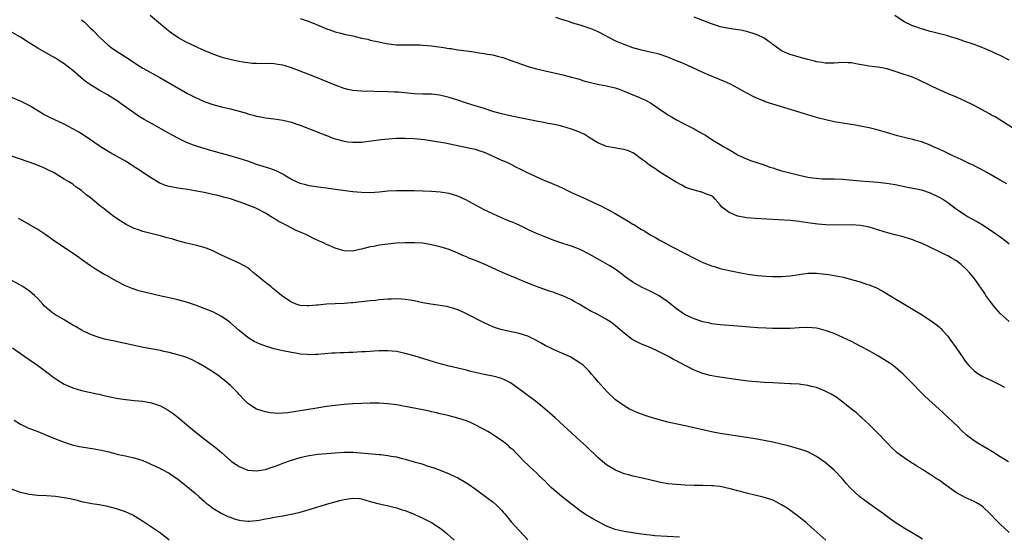
# Model space of a CAD drawing. Units: inches. Extents: x 2604000 to 2607000, y 1488000 to 1491000.
# Drawn here: x 2606167 to 2606392, y 1489744 to 1489862 of the extents above; entities that cross this region are included whole.
import ezdxf

# ---------------------------------------------------------------- set-up
doc = ezdxf.new("R2010")
doc.units = ezdxf.units.IN
doc.header["$MEASUREMENT"] = 0
doc.layers.add('LD26041488_10ft', color=41, linetype='Continuous')

msp = doc.modelspace()

# ---------------------------------------------------------------- linework, layer by layer
at = {"layer": 'LD26041488_10ft'}
for points, elevation in [([(2606181, 1489862.08), (2606181.59, 1489861.59), (2606182.6, 1489860.6), (2606183, 1489860.17), (2606183.61, 1489859.61), (2606185, 1489858.16), (2606186.2, 1489857), (2606187, 1489856.29), (2606187.73, 1489855.73), (2606188.73, 1489855), (2606191, 1489853.59), (2606192.56, 1489852.56), (2606193.78, 1489851.78), (2606195, 1489851.02), (2606198.88, 1489848.88), (2606205.2, 1489845.2), (2606207, 1489844.24), (2606209, 1489843.37), (2606211, 1489842.69), (2606213, 1489842.14), (2606215, 1489841.65), (2606217, 1489841.14), (2606218.67, 1489840.67), (2606219, 1489840.55), (2606220.25, 1489840.25), (2606221, 1489840.01), (2606221.86, 1489839.86), (2606223, 1489839.65), (2606225, 1489839.42), (2606227, 1489839.12), (2606229, 1489838.6), (2606230.17, 1489838.17), (2606231, 1489837.91), (2606235.98, 1489835.98), (2606237, 1489835.55), (2606237.41, 1489835.41), (2606238.45, 1489835), (2606239, 1489834.81), (2606239.27, 1489834.73), (2606241, 1489834.28), (2606241.84, 1489834.16), (2606243, 1489834.03), (2606245, 1489834.09), (2606249.37, 1489834.63), (2606251.2, 1489834.8), (2606253, 1489834.94), (2606255, 1489835), (2606257, 1489834.91), (2606259.36, 1489834.64), (2606261.7, 1489834.3), (2606264.11, 1489833.89), (2606268.39, 1489833), (2606271, 1489832.42), (2606272.05, 1489832.05), (2606273, 1489831.75), (2606274.68, 1489831), (2606277, 1489829.91), (2606277.67, 1489829.67), (2606279.09, 1489829), (2606280.36, 1489828.36), (2606281, 1489828.01), (2606283, 1489827.02), (2606286.54, 1489825.46), (2606288.59, 1489824.59), (2606289.98, 1489823.98), (2606291, 1489823.52), (2606292.05, 1489823), (2606293, 1489822.57), (2606296.39, 1489821), (2606298.2, 1489820.2), (2606299, 1489819.81), (2606299.56, 1489819.56), (2606301, 1489818.8), (2606303, 1489817.7), (2606305.96, 1489815.96), (2606307, 1489815.31), (2606307.2, 1489815.2), (2606309, 1489814.1), (2606309.72, 1489813.72), (2606311, 1489812.88), (2606312.22, 1489812.22), (2606313, 1489811.72), (2606313.46, 1489811.46), (2606315, 1489810.63), (2606315.73, 1489810.27), (2606319, 1489808.59), (2606321, 1489807.5), (2606323, 1489806.5), (2606323.82, 1489806.18), (2606325, 1489805.74), (2606325.59, 1489805.59), (2606327, 1489805.17), (2606329, 1489804.71), (2606332.07, 1489804.07), (2606333.77, 1489803.77), (2606335.55, 1489803.55), (2606337.39, 1489803.39), (2606339, 1489803.3), (2606339.29, 1489803.29), (2606341, 1489803.3), (2606343, 1489803.46), (2606345, 1489803.79), (2606347, 1489804.06), (2606349, 1489804.06), (2606351.77, 1489803.77), (2606353.5, 1489803.5), (2606355.15, 1489803.15), (2606357, 1489802.66), (2606357.49, 1489802.51), (2606359, 1489802.09), (2606360.4, 1489801.6), (2606361, 1489801.43), (2606362.71, 1489800.71), (2606364.01, 1489800.01), (2606365.74, 1489799), (2606373, 1489794.6), (2606375, 1489793.33), (2606376.35, 1489792.35), (2606377, 1489791.79), (2606377.41, 1489791.41), (2606377.82, 1489791), (2606379, 1489789.65), (2606379.5, 1489789), (2606380.92, 1489787), (2606382.26, 1489785), (2606383, 1489783.93), (2606383.4, 1489783.4), (2606383.74, 1489783), (2606385, 1489781.75), (2606386.08, 1489781), (2606387, 1489780.47), (2606388.01, 1489780.01), (2606389, 1489779.52), (2606391, 1489778.5), (2606391.97, 1489778.03)], 8690), ([(2606393, 1489793), (2606391, 1489794.86), (2606389.99, 1489795.99), (2606389.11, 1489797.11), (2606387.72, 1489799), (2606387.44, 1489799.44), (2606386.64, 1489800.64), (2606385, 1489802.9), (2606384.06, 1489804.06), (2606383.21, 1489805), (2606383, 1489805.2), (2606382.05, 1489806.05), (2606381, 1489806.93), (2606380.88, 1489807), (2606379.65, 1489807.65), (2606379, 1489808.03), (2606378.32, 1489808.32), (2606376.96, 1489809.04), (2606373, 1489810.91), (2606371.48, 1489811.48), (2606371, 1489811.68), (2606370.01, 1489812.01), (2606369, 1489812.3), (2606368.49, 1489812.49), (2606367, 1489812.83), (2606366.88, 1489812.88), (2606365.33, 1489813.33), (2606365, 1489813.4), (2606364.46, 1489813.54), (2606363, 1489814.01), (2606361, 1489814.57), (2606359.02, 1489814.98), (2606357, 1489815.12), (2606353.1, 1489815.1), (2606351.14, 1489815.14), (2606349.29, 1489815.29), (2606347.54, 1489815.54), (2606347, 1489815.63), (2606345, 1489815.92), (2606343, 1489816.1), (2606335, 1489816.59), (2606333, 1489816.75), (2606331, 1489817.09), (2606330.81, 1489817.19), (2606329, 1489817.95), (2606327.57, 1489819), (2606327.29, 1489819.29), (2606327, 1489819.7), (2606325.86, 1489821), (2606325.44, 1489821.44), (2606325, 1489821.76), (2606323.83, 1489822.17), (2606323, 1489822.56), (2606321.3, 1489823), (2606321, 1489823.06), (2606319.54, 1489823.54), (2606319, 1489823.77), (2606318.19, 1489824.19), (2606316.92, 1489824.92), (2606313.21, 1489827.22), (2606312, 1489828), (2606310.81, 1489828.81), (2606309.67, 1489829.67), (2606309, 1489830.2), (2606307.37, 1489831.37), (2606307, 1489831.6), (2606306.04, 1489832.04), (2606305, 1489832.36), (2606304.47, 1489832.47), (2606302.73, 1489832.73), (2606301, 1489833.05), (2606299, 1489833.94), (2606297.24, 1489835), (2606297.1, 1489835.1), (2606297, 1489835.15), (2606295.86, 1489835.86), (2606294.46, 1489836.46), (2606293, 1489837.02), (2606291, 1489837.66), (2606290.17, 1489837.83), (2606289, 1489838.1), (2606287.68, 1489838.32), (2606286.55, 1489838.55), (2606285, 1489838.84), (2606281.58, 1489839.58), (2606279, 1489840.07), (2606277, 1489840.51), (2606275, 1489841.08), (2606273, 1489841.76), (2606271, 1489842.4), (2606268.96, 1489843), (2606267, 1489843.63), (2606265.98, 1489843.98), (2606265, 1489844.28), (2606264.45, 1489844.45), (2606262.82, 1489844.82), (2606261, 1489845.02), (2606259, 1489845.07), (2606257, 1489845.15), (2606253.46, 1489845.46), (2606253, 1489845.48), (2606252.51, 1489845.49), (2606251, 1489845.57), (2606245, 1489845.7), (2606243, 1489845.88), (2606241.86, 1489846.14), (2606241, 1489846.34), (2606239, 1489847.06), (2606234.29, 1489849), (2606231, 1489850.31), (2606229, 1489851.05), (2606227.51, 1489851.51), (2606227, 1489851.64), (2606225.85, 1489851.85), (2606225, 1489851.95), (2606223, 1489852.03), (2606222.01, 1489852.01), (2606221, 1489852.03), (2606220.09, 1489852.09), (2606219, 1489852.19), (2606218.29, 1489852.29), (2606216.59, 1489852.59), (2606214.95, 1489852.95), (2606213.38, 1489853.38), (2606213, 1489853.5), (2606211, 1489854.2), (2606209, 1489855.04), (2606207.66, 1489855.66), (2606207, 1489855.93), (2606204.91, 1489856.91), (2606203, 1489857.98), (2606201.52, 1489859), (2606201.22, 1489859.22), (2606200.11, 1489860.11), (2606199, 1489861.08), (2606196.67, 1489863)], 8680), ([(2606231, 1489862.33), (2606233, 1489861.68), (2606234.68, 1489861), (2606236.3, 1489860.3), (2606237, 1489859.99), (2606237.75, 1489859.75), (2606239, 1489859.29), (2606240.25, 1489859), (2606241, 1489858.8), (2606243, 1489858.35), (2606243.81, 1489858.19), (2606245, 1489857.88), (2606246.41, 1489857.59), (2606247, 1489857.42), (2606248.93, 1489857), (2606250.61, 1489856.61), (2606252.38, 1489856.38), (2606253, 1489856.34), (2606255, 1489856.29), (2606256.3, 1489856.3), (2606258.29, 1489856.29), (2606259, 1489856.27), (2606261, 1489856.11), (2606263.73, 1489855.73), (2606265, 1489855.51), (2606265.45, 1489855.45), (2606267, 1489855.21), (2606269, 1489854.93), (2606270.71, 1489854.71), (2606271.42, 1489854.58), (2606273, 1489854.38), (2606273.78, 1489854.22), (2606275, 1489854.03), (2606276.32, 1489853.68), (2606277, 1489853.52), (2606277.4, 1489853.4), (2606278.5, 1489853), (2606279, 1489852.84), (2606281.82, 1489851.82), (2606283.31, 1489851.31), (2606285, 1489850.83), (2606287, 1489850.35), (2606291, 1489849.44), (2606292.96, 1489848.96), (2606294.51, 1489848.51), (2606296.02, 1489848.02), (2606297, 1489847.77), (2606297.6, 1489847.6), (2606299, 1489847.35), (2606299.28, 1489847.28), (2606301, 1489846.98), (2606303, 1489846.48), (2606303.85, 1489846.15), (2606305, 1489845.74), (2606307, 1489844.85), (2606308.35, 1489844.35), (2606309, 1489844.05), (2606309.76, 1489843.76), (2606311.04, 1489843.04), (2606313, 1489841.67), (2606314.02, 1489841), (2606314.6, 1489840.6), (2606315, 1489840.29), (2606315.85, 1489839.85), (2606317, 1489839.15), (2606318.44, 1489838.44), (2606321, 1489837.08), (2606322.35, 1489836.35), (2606323, 1489835.95), (2606323.62, 1489835.62), (2606324.62, 1489835), (2606325.69, 1489834.31), (2606327, 1489833.5), (2606327.84, 1489833), (2606328.6, 1489832.6), (2606329.83, 1489831.83), (2606331.08, 1489831.08), (2606333, 1489830.21), (2606333.88, 1489829.88), (2606337, 1489828.87), (2606338.33, 1489828.33), (2606339, 1489828.15), (2606339.84, 1489827.84), (2606341, 1489827.53), (2606341.4, 1489827.4), (2606345, 1489826.49), (2606347, 1489826.08), (2606348.08, 1489825.92), (2606349, 1489825.81), (2606350.29, 1489825.7), (2606352.35, 1489825.65), (2606353, 1489825.64), (2606355, 1489825.58), (2606356.54, 1489825.46), (2606359, 1489825.22), (2606361, 1489825.04), (2606363, 1489824.89), (2606365, 1489824.68), (2606367, 1489824.34), (2606369.76, 1489823.76), (2606371, 1489823.54), (2606371.44, 1489823.44), (2606373, 1489823.15), (2606375, 1489822.47), (2606377, 1489821.49), (2606377.9, 1489821), (2606378.57, 1489820.57), (2606379, 1489820.23), (2606379.72, 1489819.72), (2606380.6, 1489819), (2606381, 1489818.72), (2606383, 1489817.4), (2606383.67, 1489817), (2606384.54, 1489816.54), (2606385.83, 1489815.83), (2606387.08, 1489815.08), (2606389.48, 1489813.48), (2606390.64, 1489812.64), (2606391.78, 1489811.78), (2606393, 1489810.78)], 8670), ([(2606392.51, 1489824.51), (2606391.68, 1489825), (2606391, 1489825.39), (2606388.05, 1489827), (2606387.39, 1489827.39), (2606386.12, 1489828.12), (2606385, 1489828.64), (2606384.77, 1489828.77), (2606384.23, 1489829), (2606382.07, 1489830.07), (2606380.04, 1489831), (2606378, 1489832), (2606376.63, 1489832.63), (2606375.77, 1489833), (2606375, 1489833.35), (2606373, 1489834.1), (2606371.45, 1489834.55), (2606371, 1489834.68), (2606369.63, 1489835), (2606367.54, 1489835.54), (2606365, 1489836.23), (2606362.86, 1489836.86), (2606361, 1489837.34), (2606359, 1489837.75), (2606357.93, 1489837.93), (2606355, 1489838.38), (2606353, 1489838.73), (2606351.13, 1489839.13), (2606349.54, 1489839.54), (2606349, 1489839.72), (2606347.99, 1489839.99), (2606347, 1489840.32), (2606346.46, 1489840.46), (2606345, 1489840.93), (2606339, 1489842.74), (2606337.29, 1489843.29), (2606337, 1489843.4), (2606335, 1489844.28), (2606334.54, 1489844.54), (2606332.24, 1489845.76), (2606331, 1489846.44), (2606329.31, 1489847.31), (2606327.94, 1489847.94), (2606327, 1489848.31), (2606326.52, 1489848.52), (2606324.8, 1489849.2), (2606323, 1489849.99), (2606319.57, 1489851.57), (2606318.18, 1489852.18), (2606317, 1489852.69), (2606315, 1489853.51), (2606313, 1489854.18), (2606311, 1489854.66), (2606309, 1489855.1), (2606307, 1489855.67), (2606305, 1489856.38), (2606303.51, 1489857), (2606303, 1489857.23), (2606299.24, 1489859.24), (2606297.83, 1489859.83), (2606297, 1489860.15), (2606296.35, 1489860.35), (2606295, 1489860.82), (2606293.32, 1489861.32), (2606292.32, 1489861.68), (2606291, 1489862.06), (2606289.41, 1489862.59)], 8660), ([(2606394.26, 1489837), (2606389.83, 1489839.83), (2606389, 1489840.27), (2606388.55, 1489840.55), (2606385, 1489842.48), (2606383, 1489843.45), (2606381, 1489844.33), (2606379.34, 1489845), (2606377, 1489846.06), (2606374.99, 1489846.99), (2606372.31, 1489848.31), (2606370.94, 1489848.94), (2606368.12, 1489849.88), (2606365.18, 1489850.82), (2606365, 1489850.87), (2606364.37, 1489851), (2606363, 1489851.24), (2606361, 1489851.48), (2606358, 1489852), (2606357, 1489852.22), (2606356.22, 1489852.22), (2606355, 1489852.29), (2606353, 1489852.11), (2606352.15, 1489852.15), (2606351, 1489852.12), (2606350.28, 1489852.28), (2606349, 1489852.45), (2606348.57, 1489852.57), (2606347, 1489852.94), (2606345, 1489853.49), (2606343, 1489854.12), (2606342.36, 1489854.36), (2606341, 1489854.98), (2606339, 1489856.43), (2606338.68, 1489856.68), (2606338.2, 1489857), (2606337, 1489857.84), (2606335.41, 1489858.59), (2606335, 1489858.8), (2606333.33, 1489859.33), (2606331.68, 1489859.68), (2606331, 1489859.76), (2606329.94, 1489859.94), (2606329, 1489860.05), (2606327, 1489860.48), (2606326.6, 1489860.6), (2606325, 1489861.15), (2606323, 1489861.91), (2606321, 1489862.63)], 8650), ([(2606393, 1489852.8), (2606391, 1489853.85), (2606390.21, 1489854.21), (2606389, 1489854.81), (2606387, 1489855.65), (2606386.04, 1489856.04), (2606385, 1489856.38), (2606384.57, 1489856.57), (2606382.9, 1489857.1), (2606381, 1489857.78), (2606379.89, 1489858.11), (2606379, 1489858.4), (2606375.33, 1489859.33), (2606375, 1489859.4), (2606373.77, 1489859.77), (2606373, 1489859.98), (2606370.76, 1489860.76), (2606369, 1489861.6), (2606366.92, 1489863)], 8640), ([(2606392.92, 1489760.92), (2606391, 1489762.09), (2606389.22, 1489763.22), (2606387.96, 1489763.96), (2606386.1, 1489765), (2606385, 1489765.71), (2606383.3, 1489767), (2606383.14, 1489767.14), (2606382.11, 1489768.11), (2606381.27, 1489769), (2606379.19, 1489771), (2606378.03, 1489772.03), (2606377, 1489773), (2606373.87, 1489775.87), (2606372.72, 1489777), (2606371, 1489778.75), (2606369.9, 1489779.9), (2606368.82, 1489781), (2606367, 1489782.56), (2606366.76, 1489782.76), (2606366.43, 1489783), (2606365.58, 1489783.58), (2606364.35, 1489784.35), (2606363, 1489785.15), (2606361, 1489786.29), (2606359, 1489787.39), (2606357, 1489788.42), (2606355, 1489789.39), (2606353, 1489790.26), (2606351, 1489790.98), (2606349.39, 1489791.39), (2606349, 1489791.47), (2606347, 1489791.65), (2606345, 1489791.59), (2606343, 1489791.45), (2606341, 1489791.4), (2606339, 1489791.42), (2606337.46, 1489791.46), (2606335.56, 1489791.56), (2606333.71, 1489791.71), (2606331, 1489791.97), (2606327, 1489792.28), (2606325, 1489792.52), (2606324.62, 1489792.62), (2606323, 1489792.94), (2606321, 1489793.62), (2606319, 1489794.56), (2606318.29, 1489795), (2606317, 1489795.9), (2606315, 1489797.49), (2606313, 1489798.93), (2606311, 1489799.96), (2606309, 1489800.9), (2606307, 1489802.02), (2606305.24, 1489803.24), (2606304.12, 1489804.12), (2606302.96, 1489804.96), (2606301.76, 1489805.76), (2606299.62, 1489807), (2606297, 1489808.45), (2606295, 1489809.46), (2606293, 1489810.27), (2606291, 1489810.9), (2606289, 1489811.55), (2606286.52, 1489812.52), (2606285, 1489813.18), (2606283, 1489814.08), (2606281, 1489815.07), (2606279.64, 1489815.64), (2606279, 1489815.93), (2606277, 1489816.74), (2606275, 1489817.63), (2606273, 1489818.61), (2606268.85, 1489820.85), (2606267, 1489821.7), (2606265, 1489822.3), (2606263, 1489822.59), (2606261, 1489822.74), (2606259, 1489822.85), (2606257, 1489822.91), (2606254.94, 1489822.94), (2606253, 1489822.94), (2606251, 1489822.85), (2606249, 1489822.64), (2606247, 1489822.48), (2606245, 1489822.51), (2606243, 1489822.72), (2606239, 1489823.26), (2606237.45, 1489823.45), (2606237, 1489823.52), (2606235.67, 1489823.67), (2606233, 1489824.08), (2606232.27, 1489824.27), (2606231, 1489824.59), (2606229, 1489825.54), (2606227.72, 1489826.28), (2606227, 1489826.73), (2606225.49, 1489827.49), (2606224.02, 1489828.01), (2606221, 1489828.98), (2606219, 1489829.68), (2606217, 1489830.34), (2606214.93, 1489830.93), (2606213, 1489831.43), (2606210.21, 1489832.21), (2606209, 1489832.6), (2606208.68, 1489832.68), (2606207, 1489833.24), (2606206.6, 1489833.4), (2606205, 1489834.01), (2606203, 1489834.98), (2606201, 1489836.07), (2606197, 1489838.29), (2606195.27, 1489839.27), (2606194.03, 1489840.03), (2606192.83, 1489840.83), (2606189.84, 1489843), (2606189.34, 1489843.34), (2606188.13, 1489844.13), (2606186.89, 1489844.89), (2606185, 1489845.96), (2606183, 1489847.17), (2606181.92, 1489847.92), (2606180.83, 1489848.83), (2606179, 1489850.45), (2606177, 1489852.01), (2606176.39, 1489852.39), (2606175, 1489853.31), (2606173, 1489854.45), (2606171, 1489855.56), (2606169, 1489856.76), (2606167, 1489858.05), (2606165.16, 1489859.16)], 8700), ([(2606393, 1489744.74), (2606391, 1489746.62), (2606389.8, 1489747.8), (2606389, 1489748.71), (2606388.72, 1489749), (2606387, 1489750.64), (2606386.47, 1489751), (2606385.55, 1489751.55), (2606385, 1489751.85), (2606383, 1489752.72), (2606381, 1489753.84), (2606377.99, 1489755.99), (2606377, 1489756.73), (2606376.83, 1489756.83), (2606375, 1489758.05), (2606374.38, 1489758.38), (2606373.49, 1489759), (2606373.18, 1489759.18), (2606373, 1489759.31), (2606371.92, 1489759.92), (2606371, 1489760.55), (2606370.71, 1489760.71), (2606369, 1489761.81), (2606367.42, 1489763), (2606367.19, 1489763.19), (2606366.16, 1489764.16), (2606365, 1489765.41), (2606363, 1489767.48), (2606362.23, 1489768.23), (2606361.49, 1489769), (2606361, 1489769.48), (2606359.38, 1489771), (2606359, 1489771.32), (2606358.12, 1489772.12), (2606357, 1489773), (2606355, 1489774.6), (2606354.43, 1489775), (2606353.61, 1489775.61), (2606352.37, 1489776.37), (2606351, 1489777.05), (2606349, 1489777.89), (2606347.84, 1489778.16), (2606347, 1489778.4), (2606345.42, 1489778.58), (2606345, 1489778.66), (2606343.24, 1489778.76), (2606343, 1489778.79), (2606339.04, 1489778.96), (2606337, 1489779.06), (2606335.2, 1489779.2), (2606333.39, 1489779.39), (2606331.61, 1489779.61), (2606326.37, 1489780.37), (2606324.67, 1489780.67), (2606323, 1489781.09), (2606321, 1489781.85), (2606317.64, 1489783.64), (2606317, 1489783.99), (2606316.33, 1489784.33), (2606315.19, 1489785), (2606313, 1489786.12), (2606311, 1489787.08), (2606309.6, 1489787.6), (2606309, 1489787.87), (2606308.2, 1489788.2), (2606307, 1489788.83), (2606306.75, 1489789), (2606305, 1489790.34), (2606303.59, 1489791.59), (2606302.49, 1489792.49), (2606301.75, 1489793), (2606301, 1489793.49), (2606299, 1489794.6), (2606297.41, 1489795.41), (2606296.13, 1489796.13), (2606294.71, 1489797), (2606293.63, 1489797.63), (2606293, 1489797.97), (2606291, 1489798.92), (2606290.79, 1489799), (2606289.45, 1489799.45), (2606289, 1489799.63), (2606287.95, 1489799.95), (2606286.47, 1489800.47), (2606285, 1489801), (2606283, 1489801.77), (2606280.13, 1489803), (2606277.92, 1489803.92), (2606276.53, 1489804.53), (2606273, 1489806.13), (2606271.04, 1489806.96), (2606269.54, 1489807.54), (2606269, 1489807.8), (2606268.13, 1489808.13), (2606267, 1489808.69), (2606265, 1489809.49), (2606264.27, 1489809.73), (2606263, 1489810.13), (2606261, 1489810.6), (2606259, 1489810.91), (2606257.04, 1489811.04), (2606255, 1489811.06), (2606253, 1489810.96), (2606251, 1489810.75), (2606249, 1489810.47), (2606247.79, 1489810.21), (2606247, 1489810.07), (2606245, 1489809.54), (2606244.53, 1489809.47), (2606243, 1489809.14), (2606241, 1489809.2), (2606240.71, 1489809.29), (2606239, 1489809.77), (2606237.59, 1489810.41), (2606237, 1489810.65), (2606236.28, 1489811), (2606235.38, 1489811.38), (2606235, 1489811.57), (2606234, 1489812), (2606233, 1489812.54), (2606232.68, 1489812.68), (2606232.1, 1489813), (2606231, 1489813.49), (2606229.93, 1489813.93), (2606227.95, 1489815), (2606227.28, 1489815.28), (2606227, 1489815.44), (2606225.95, 1489815.95), (2606225, 1489816.58), (2606224.74, 1489816.74), (2606224.35, 1489817), (2606223, 1489817.78), (2606221, 1489818.85), (2606220.69, 1489819), (2606219.48, 1489819.48), (2606217, 1489820.41), (2606216.54, 1489820.54), (2606215, 1489821.09), (2606213.47, 1489821.47), (2606213, 1489821.63), (2606212.16, 1489821.84), (2606211, 1489822.1), (2606209, 1489822.52), (2606206.92, 1489822.92), (2606205.2, 1489823.2), (2606203, 1489823.54), (2606201.76, 1489823.76), (2606201, 1489823.94), (2606200.17, 1489824.17), (2606198.76, 1489824.76), (2606197, 1489825.8), (2606193.86, 1489827.86), (2606191, 1489829.67), (2606189, 1489830.87), (2606187.63, 1489831.63), (2606185.3, 1489833), (2606185, 1489833.19), (2606181.57, 1489835.57), (2606180.36, 1489836.36), (2606179, 1489837.12), (2606177, 1489838.18), (2606173.71, 1489839.71), (2606173, 1489840.1), (2606172.39, 1489840.39), (2606171.34, 1489841), (2606169, 1489842.43), (2606167.97, 1489843), (2606167, 1489843.43), (2606163, 1489845.13)], 8710), ([(2606373.21, 1489743.21), (2606372.01, 1489744.01), (2606369, 1489745.71), (2606367, 1489747), (2606365.84, 1489747.84), (2606364.3, 1489749), (2606361.19, 1489751.19), (2606360.04, 1489752.04), (2606358.91, 1489752.91), (2606358.79, 1489753), (2606356.67, 1489755), (2606355.87, 1489755.87), (2606354.9, 1489757), (2606353, 1489759.04), (2606351, 1489760.74), (2606349, 1489762.14), (2606347, 1489763.17), (2606345.67, 1489763.67), (2606344.13, 1489764.13), (2606342.55, 1489764.55), (2606340.94, 1489764.94), (2606339, 1489765.38), (2606337, 1489765.8), (2606335, 1489766.16), (2606333, 1489766.48), (2606327, 1489767.42), (2606325, 1489767.78), (2606323, 1489768.21), (2606319.64, 1489769), (2606315, 1489770.01), (2606313, 1489770.51), (2606311, 1489771.13), (2606309.62, 1489771.62), (2606308.16, 1489772.16), (2606306.76, 1489772.76), (2606306.28, 1489773), (2606305, 1489773.69), (2606303.07, 1489775.07), (2606301.07, 1489777), (2606299.14, 1489779.14), (2606298.21, 1489780.21), (2606297.57, 1489781), (2606297, 1489781.64), (2606295.62, 1489783), (2606295, 1489783.49), (2606292.83, 1489784.83), (2606292.51, 1489785), (2606289, 1489786.56), (2606288.13, 1489787), (2606287, 1489787.52), (2606286.03, 1489788.03), (2606285, 1489788.65), (2606284.34, 1489789), (2606283, 1489789.67), (2606281, 1489790.31), (2606277.12, 1489791.12), (2606275.61, 1489791.61), (2606275, 1489791.84), (2606273, 1489792.73), (2606269, 1489794.78), (2606268.54, 1489795), (2606267, 1489795.69), (2606265.99, 1489795.99), (2606265, 1489796.34), (2606264.43, 1489796.43), (2606263, 1489796.72), (2606260.86, 1489797), (2606259, 1489797.33), (2606257, 1489797.74), (2606256.12, 1489797.88), (2606255, 1489798.07), (2606254.15, 1489798.15), (2606253, 1489798.2), (2606251.86, 1489798.14), (2606251, 1489798.14), (2606249.98, 1489798.02), (2606249, 1489797.96), (2606248.16, 1489797.84), (2606247, 1489797.73), (2606245, 1489797.49), (2606243, 1489797.28), (2606242.73, 1489797.27), (2606241, 1489797.15), (2606239, 1489797.09), (2606237, 1489796.98), (2606235, 1489796.78), (2606234.73, 1489796.73), (2606233, 1489796.57), (2606232.58, 1489796.58), (2606231, 1489796.68), (2606230.06, 1489797), (2606229, 1489797.41), (2606227, 1489798.76), (2606226.73, 1489799), (2606225.76, 1489799.76), (2606224.62, 1489800.62), (2606224.22, 1489801), (2606223, 1489801.92), (2606221.33, 1489803.33), (2606221, 1489803.64), (2606220.24, 1489804.24), (2606219.36, 1489805), (2606219, 1489805.27), (2606217, 1489806.36), (2606213.8, 1489807.8), (2606213, 1489808.21), (2606211, 1489809.17), (2606209.7, 1489809.7), (2606209, 1489809.95), (2606207, 1489810.51), (2606205, 1489810.98), (2606203, 1489811.49), (2606201.83, 1489811.83), (2606200.24, 1489812.24), (2606199, 1489812.59), (2606198.67, 1489812.67), (2606196.83, 1489813.17), (2606195, 1489813.64), (2606193.98, 1489814.02), (2606193, 1489814.33), (2606191.19, 1489815.19), (2606189.95, 1489815.95), (2606188.46, 1489817), (2606187, 1489818.09), (2606185.86, 1489819), (2606185.37, 1489819.37), (2606183, 1489821.3), (2606182.03, 1489822.03), (2606180.99, 1489823), (2606179.78, 1489823.78), (2606179, 1489824.41), (2606178.1, 1489825), (2606177, 1489825.6), (2606174.72, 1489827), (2606173.59, 1489827.59), (2606172.24, 1489828.24), (2606170.82, 1489828.82), (2606170.34, 1489829), (2606167, 1489830.16), (2606165, 1489830.84)], 8720), ([(2606351.1, 1489743), (2606347, 1489746.66), (2606346.61, 1489747), (2606345.72, 1489747.72), (2606344.6, 1489748.6), (2606342.29, 1489750.29), (2606341, 1489751.11), (2606339.79, 1489751.79), (2606339, 1489752.11), (2606338.36, 1489752.36), (2606336.81, 1489752.81), (2606333, 1489753.75), (2606331.96, 1489754.04), (2606331, 1489754.27), (2606329.25, 1489754.75), (2606327, 1489755.24), (2606325.4, 1489755.4), (2606325, 1489755.45), (2606323, 1489755.5), (2606321, 1489755.52), (2606319, 1489755.59), (2606317, 1489755.71), (2606315, 1489755.91), (2606313, 1489756.25), (2606312.41, 1489756.41), (2606309.19, 1489757.19), (2606307, 1489757.64), (2606306.09, 1489757.91), (2606305, 1489758.19), (2606303.06, 1489759), (2606301, 1489760.26), (2606300.06, 1489761), (2606299, 1489761.88), (2606296.41, 1489764.41), (2606295, 1489765.74), (2606294.32, 1489766.32), (2606293, 1489767.52), (2606292.21, 1489768.21), (2606289.25, 1489771), (2606288.07, 1489772.07), (2606286.99, 1489772.99), (2606285.89, 1489773.89), (2606284.47, 1489775), (2606283.62, 1489775.62), (2606283, 1489776.1), (2606282.46, 1489776.46), (2606281.75, 1489777), (2606279.02, 1489779), (2606277.69, 1489779.68), (2606277, 1489779.99), (2606276.22, 1489780.22), (2606275, 1489780.53), (2606273, 1489780.92), (2606271, 1489781.36), (2606269.69, 1489781.69), (2606269, 1489781.88), (2606267, 1489782.37), (2606265, 1489782.83), (2606263.26, 1489783.26), (2606261.69, 1489783.69), (2606257, 1489785.16), (2606255, 1489785.72), (2606253, 1489786.13), (2606251, 1489786.32), (2606249.71, 1489786.29), (2606249, 1489786.3), (2606247.79, 1489786.21), (2606247, 1489786.19), (2606245.91, 1489786.09), (2606245, 1489786.06), (2606244, 1489786), (2606243, 1489785.96), (2606242.06, 1489785.94), (2606241, 1489785.89), (2606240.12, 1489785.88), (2606239, 1489785.81), (2606238.23, 1489785.77), (2606235, 1489785.49), (2606234.54, 1489785.46), (2606233, 1489785.42), (2606232.56, 1489785.44), (2606231, 1489785.58), (2606230.33, 1489785.67), (2606229, 1489785.9), (2606227, 1489786.31), (2606225, 1489786.79), (2606223.29, 1489787.29), (2606221.83, 1489787.83), (2606220.46, 1489788.46), (2606219, 1489789.35), (2606217, 1489790.94), (2606215, 1489792.75), (2606214.67, 1489793), (2606213, 1489794.2), (2606211, 1489795.2), (2606207, 1489796.75), (2606205, 1489797.44), (2606203, 1489797.96), (2606201, 1489798.4), (2606199.18, 1489798.82), (2606197.29, 1489799.29), (2606195.66, 1489799.66), (2606194.05, 1489800.05), (2606192.54, 1489800.54), (2606191, 1489801.2), (2606189, 1489802.25), (2606187.23, 1489803.23), (2606187, 1489803.37), (2606185.94, 1489803.94), (2606184.15, 1489805), (2606183, 1489805.73), (2606181, 1489807.18), (2606179.97, 1489807.97), (2606178.46, 1489809), (2606177, 1489809.92), (2606175, 1489811.28), (2606172.59, 1489813), (2606171, 1489814.04), (2606169, 1489815.23), (2606167, 1489816.37), (2606166.58, 1489816.58)], 8730), ([(2606317.65, 1489743.65), (2606312.01, 1489744.01), (2606311, 1489744.12), (2606310.18, 1489744.18), (2606309, 1489744.36), (2606308.42, 1489744.42), (2606305, 1489744.96), (2606303, 1489745.43), (2606301, 1489746.21), (2606299, 1489747.23), (2606297.86, 1489747.86), (2606296.6, 1489748.6), (2606295.98, 1489749), (2606295, 1489749.7), (2606294.26, 1489750.26), (2606293.32, 1489751), (2606290.88, 1489752.88), (2606288.41, 1489755), (2606287.69, 1489755.69), (2606287, 1489756.47), (2606285.67, 1489757.67), (2606285, 1489758.39), (2606284.31, 1489759), (2606283.58, 1489759.58), (2606283, 1489760.19), (2606282.2, 1489761), (2606281, 1489762.19), (2606280.28, 1489763), (2606279.63, 1489763.63), (2606279, 1489764.15), (2606278.58, 1489764.58), (2606277.48, 1489765.48), (2606275.1, 1489767.1), (2606273.85, 1489767.85), (2606272.57, 1489768.57), (2606271, 1489769.41), (2606269.91, 1489769.91), (2606269, 1489770.27), (2606267, 1489770.9), (2606265, 1489771.42), (2606263.72, 1489771.72), (2606263, 1489771.92), (2606262.11, 1489772.11), (2606261, 1489772.39), (2606260.49, 1489772.49), (2606259, 1489772.82), (2606253, 1489773.94), (2606251, 1489774.21), (2606249, 1489774.31), (2606247, 1489774.3), (2606245, 1489774.26), (2606243, 1489774.19), (2606241, 1489774.06), (2606239, 1489773.83), (2606237, 1489773.56), (2606234.78, 1489773.22), (2606230.49, 1489772.49), (2606229, 1489772.26), (2606228.14, 1489772.14), (2606227, 1489772.03), (2606225.99, 1489771.99), (2606225, 1489772.03), (2606224.13, 1489772.13), (2606223, 1489772.35), (2606222.49, 1489772.49), (2606221, 1489773), (2606219, 1489774.25), (2606218.25, 1489775), (2606217, 1489776.33), (2606216.7, 1489776.7), (2606216.41, 1489777), (2606215, 1489778.4), (2606213.61, 1489779.61), (2606213, 1489780.09), (2606212.48, 1489780.48), (2606211, 1489781.49), (2606209, 1489782.72), (2606207.57, 1489783.57), (2606206.25, 1489784.25), (2606204.85, 1489784.85), (2606203, 1489785.42), (2606201, 1489785.91), (2606199.83, 1489786.17), (2606199, 1489786.35), (2606195.09, 1489787.09), (2606193.42, 1489787.42), (2606188.51, 1489788.51), (2606187, 1489788.82), (2606186.26, 1489789), (2606185, 1489789.34), (2606183, 1489790.07), (2606181, 1489791.03), (2606179.78, 1489791.78), (2606179, 1489792.2), (2606177, 1489793.37), (2606175, 1489794.57), (2606174.36, 1489795), (2606173.59, 1489795.59), (2606173, 1489796.16), (2606172.55, 1489796.55), (2606172.1, 1489797), (2606171, 1489798.26), (2606170.24, 1489799), (2606169, 1489800.03), (2606168.44, 1489800.44), (2606167.53, 1489801), (2606163.34, 1489803.34)], 8740), ([(2606165.23, 1489787), (2606167, 1489785.69), (2606169, 1489784.33), (2606170.93, 1489783), (2606173.66, 1489781), (2606174.4, 1489780.4), (2606175.57, 1489779.57), (2606177, 1489778.72), (2606179, 1489777.84), (2606181, 1489777.24), (2606184.45, 1489776.45), (2606185, 1489776.36), (2606186.09, 1489776.09), (2606189, 1489775.48), (2606189.43, 1489775.43), (2606191, 1489775.15), (2606191.15, 1489775.15), (2606193.05, 1489774.95), (2606195, 1489774.82), (2606197, 1489774.44), (2606199, 1489773.69), (2606200.75, 1489772.75), (2606201.94, 1489771.94), (2606203.07, 1489771.07), (2606205, 1489769.45), (2606205.52, 1489769), (2606206.34, 1489768.34), (2606207.92, 1489767), (2606209, 1489766.19), (2606211.93, 1489763.93), (2606213.02, 1489763), (2606215, 1489761.23), (2606215.29, 1489761), (2606216.3, 1489760.3), (2606217, 1489759.83), (2606217.58, 1489759.58), (2606219, 1489759.02), (2606221, 1489758.85), (2606223, 1489759.16), (2606223.22, 1489759.22), (2606225, 1489759.83), (2606226.31, 1489760.31), (2606227, 1489760.6), (2606228.76, 1489761.24), (2606231, 1489761.9), (2606231.9, 1489762.1), (2606233, 1489762.36), (2606235, 1489762.66), (2606237, 1489762.85), (2606239, 1489763.01), (2606241, 1489763.12), (2606243.09, 1489763.09), (2606249, 1489762.62), (2606249.44, 1489762.56), (2606251, 1489762.4), (2606251.76, 1489762.24), (2606253, 1489762.06), (2606254.29, 1489761.71), (2606255, 1489761.56), (2606257, 1489760.95), (2606258.52, 1489760.52), (2606259, 1489760.35), (2606260.03, 1489760.03), (2606261.52, 1489759.52), (2606263, 1489758.98), (2606265, 1489758.19), (2606267, 1489757.23), (2606268.43, 1489756.43), (2606269.66, 1489755.66), (2606271, 1489754.71), (2606274.28, 1489752.28), (2606275, 1489751.74), (2606275.86, 1489751), (2606277, 1489749.87), (2606277.39, 1489749.39), (2606277.74, 1489749), (2606279.21, 1489747.21), (2606281, 1489745.19), (2606282.08, 1489744.08), (2606283, 1489743.03)], 8750), ([(2606165.59, 1489770.41), (2606167, 1489769.52), (2606168.73, 1489768.73), (2606171, 1489767.84), (2606173, 1489767.02), (2606175, 1489766.18), (2606177, 1489765.38), (2606178.81, 1489764.81), (2606180.45, 1489764.45), (2606181, 1489764.35), (2606183.9, 1489763.9), (2606185.58, 1489763.58), (2606187.19, 1489763.19), (2606189.38, 1489762.62), (2606191, 1489762.27), (2606191.97, 1489762.03), (2606193, 1489761.82), (2606195, 1489761.19), (2606196.53, 1489760.53), (2606197, 1489760.34), (2606197.89, 1489759.89), (2606199, 1489759.4), (2606199.25, 1489759.25), (2606201, 1489758.31), (2606203, 1489756.95), (2606204.09, 1489756.09), (2606205.22, 1489755.22), (2606207, 1489753.68), (2606207.82, 1489753), (2606208.42, 1489752.42), (2606209, 1489751.89), (2606209.49, 1489751.49), (2606210.17, 1489751), (2606210.61, 1489750.61), (2606211, 1489750.28), (2606213.06, 1489749.06), (2606214.43, 1489748.43), (2606215, 1489748.23), (2606215.89, 1489747.89), (2606217, 1489747.6), (2606217.51, 1489747.51), (2606219, 1489747.31), (2606219.33, 1489747.33), (2606221, 1489747.49), (2606221.58, 1489747.58), (2606223, 1489747.89), (2606224.04, 1489748.04), (2606225, 1489748.24), (2606227, 1489748.55), (2606229.28, 1489749), (2606231, 1489749.43), (2606232.24, 1489749.76), (2606233.79, 1489750.21), (2606237, 1489751.23), (2606240.06, 1489752.06), (2606241, 1489752.28), (2606242.56, 1489752.56), (2606243, 1489752.62), (2606244.51, 1489752.51), (2606245, 1489752.46), (2606247, 1489751.84), (2606249, 1489751.27), (2606251.15, 1489750.85), (2606253, 1489750.41), (2606254.03, 1489750.03), (2606255, 1489749.75), (2606257, 1489748.96), (2606258.32, 1489748.32), (2606259, 1489748.02), (2606261, 1489747), (2606263, 1489745.73), (2606263.96, 1489745), (2606264.51, 1489744.51), (2606266.15, 1489743)], 8760), ([(2606201.02, 1489743.02), (2606199, 1489744.58), (2606197, 1489745.94), (2606195.16, 1489747.16), (2606193.95, 1489747.95), (2606192.68, 1489748.68), (2606191, 1489749.49), (2606189, 1489750.19), (2606187, 1489750.69), (2606185, 1489751.06), (2606183.31, 1489751.31), (2606181, 1489751.8), (2606180.05, 1489752.05), (2606179, 1489752.27), (2606178.42, 1489752.42), (2606177, 1489752.69), (2606175, 1489753), (2606173, 1489753.16), (2606171, 1489753.24), (2606169, 1489753.44), (2606167, 1489753.93), (2606165, 1489754.67)], 8770)]:
    msp.add_lwpolyline(points, dxfattribs=dict(at, elevation=elevation))

doc.saveas('drawing.dxf')
